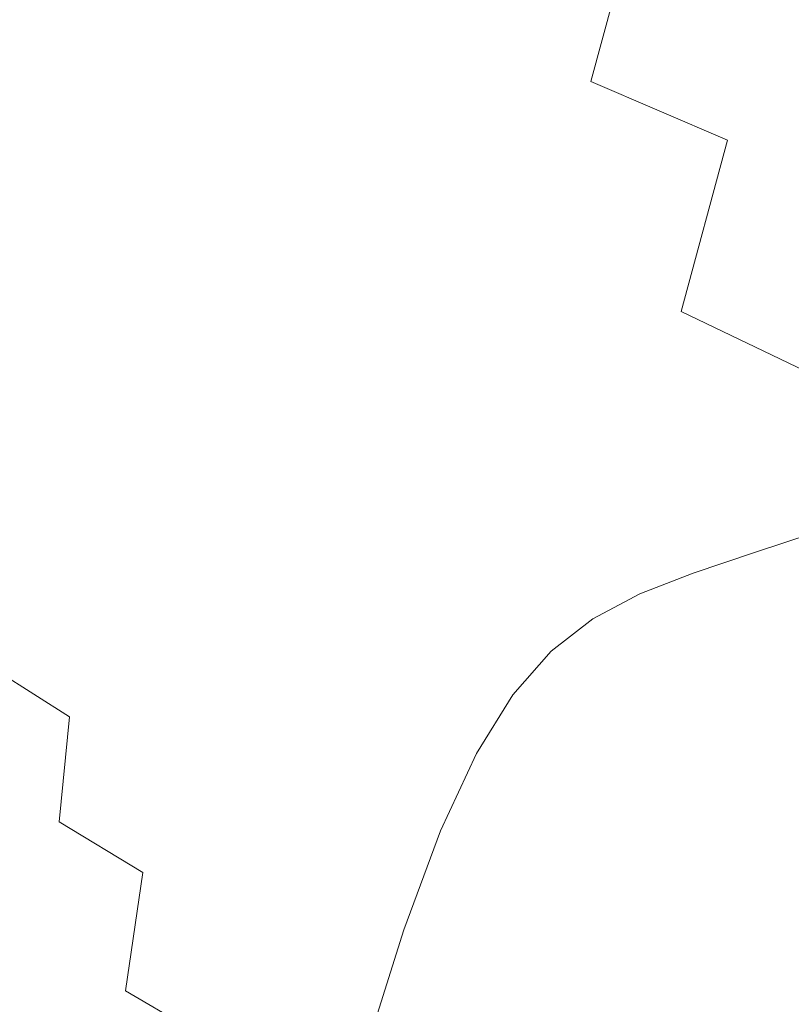
# Model space of a CAD drawing. Extents: x -182 to 182, y -550 to 0.
# Drawn here: x -146 to -97, y -214 to -152 of the extents above; entities that cross this region are included whole.
import ezdxf

# ---------------------------------------------------------------- set-up
doc = ezdxf.new("R2010")
doc.units = 0
doc.header["$LTSCALE"] = 500
doc.header["$MEASUREMENT"] = 0
doc.layers.add('NOVOTERM_CERAMIKA', color=7, linetype='Continuous')
doc.layers.add('NOVOTERM_DESKA', color=7, linetype='Continuous')

msp = doc.modelspace()

# ---------------------------------------------------------------- linework, layer by layer
at = {"layer": 'NOVOTERM_CERAMIKA', "lineweight": 0}
for points, invisible_edges in [([(-115.187, -140.583, -94.106), (-118.534, -152.176, -95.547), (-126.577, -149.015, -86.708), (-123.194, -137.705, -85.17)], 15), ([(-106.798, -143.765, -103.861), (-110.036, -155.657, -105.158), (-118.534, -152.176, -95.547), (-115.187, -140.583, -94.106)], 15), ([(-145.337, -142.182, -67.607), (-140.083, -144.004, -72.66), (-142.697, -153.728, -74.712), (-147.718, -151.705, -69.528)], 15), ([(-98.311, -147.166, -114.092), (-101.384, -159.369, -115.211), (-110.036, -155.657, -105.158), (-106.798, -143.765, -103.861)], 9), ([(-140.083, -144.004, -72.66), (-133.861, -146.262, -78.969), (-136.656, -156.196, -81.07), (-142.697, -153.728, -74.712)], 15), ([(-126.577, -149.015, -86.708), (-129.487, -159.171, -88.759), (-136.656, -156.196, -81.07), (-133.861, -146.262, -78.969)], 15), ([(-139.895, -152.094, -0.69), (-136.115, -151.378, -0.68), (-138.79, -147.709, -0.681), (-142.632, -148.272, -0.693)], 15), ([(-98.311, -147.166, -114.092), (-90.013, -150.705, -124.459), (-92.882, -163.224, -125.377), (-101.384, -159.369, -115.211)], 15), ([(-143.271, -153.269, -0.708), (-139.895, -152.094, -0.69), (-142.632, -148.272, -0.693), (-146.05, -149.218, -0.717)], 15), ([(-97.894, -152.444, -0.677), (-90.22, -151.793, -0.677), (-92.392, -148.548, -0.677), (-100.251, -149.028, -0.677)], 15), ([(-143.271, -153.269, -0.708), (-146.05, -149.218, -0.717), (-149.167, -150.688, -0.757), (-146.368, -155.073, -0.739)], 15), ([(-118.534, -152.176, -95.547), (-121.502, -162.562, -97.47), (-129.487, -159.171, -88.759), (-126.577, -149.015, -86.708)], 15), ([(-105.191, -153.064, -0.677), (-107.724, -149.484, -0.677), (-114.712, -149.91, -0.677), (-112.015, -153.643, -0.677)], 15), ([(-97.894, -152.444, -0.677), (-100.251, -149.028, -0.677), (-107.724, -149.484, -0.677), (-105.191, -153.064, -0.677)], 15), ([(-112.015, -153.643, -0.677), (-114.712, -149.91, -0.677), (-121.121, -150.302, -0.677), (-118.273, -154.175, -0.677)], 15), ([(-128.71, -155.061, -0.677), (-123.869, -154.65, -0.677), (-126.852, -150.651, -0.677), (-131.809, -150.954, -0.677)], 15), ([(-118.273, -154.175, -0.677), (-121.121, -150.302, -0.677), (-126.852, -150.651, -0.677), (-123.869, -154.65, -0.677)], 15), ([(-136.606, -156.472, -0.686), (-132.915, -155.603, -0.679), (-136.115, -151.378, -0.68), (-139.895, -152.094, -0.69)], 15), ([(-132.915, -155.603, -0.679), (-128.71, -155.061, -0.677), (-131.809, -150.954, -0.677), (-136.115, -151.378, -0.68)], 15), ([(-149.37, -159.727, -71.997), (-147.718, -151.705, -69.528), (-142.697, -153.728, -74.712), (-144.563, -161.935, -77.349)], 15), ([(-95.208, -156.231, -0.677), (-87.744, -155.383, -0.677), (-90.22, -151.793, -0.677), (-97.894, -152.444, -0.677)], 15), ([(-139.903, -157.864, -0.699), (-136.606, -156.472, -0.686), (-139.895, -152.094, -0.69), (-143.271, -153.269, -0.708)], 15), ([(-110.036, -155.657, -105.158), (-113.011, -166.278, -106.889), (-121.502, -162.562, -97.47), (-118.534, -152.176, -95.547)], 15), ([(-95.208, -156.231, -0.677), (-97.894, -152.444, -0.677), (-105.191, -153.064, -0.677), (-102.305, -157.037, -0.677)], 15), ([(-139.903, -157.864, -0.699), (-143.271, -153.269, -0.708), (-146.368, -155.073, -0.739), (-142.927, -159.973, -0.721)], 15), ([(-102.305, -157.037, -0.677), (-105.191, -153.064, -0.677), (-112.015, -153.643, -0.677), (-108.942, -157.79, -0.677)], 15), ([(-144.563, -161.935, -77.349), (-142.697, -153.728, -74.712), (-136.656, -156.196, -81.07), (-138.726, -164.582, -83.77)], 15), ([(-108.942, -157.79, -0.677), (-112.015, -153.643, -0.677), (-118.273, -154.175, -0.677), (-115.028, -158.482, -0.677)], 15), ([(-115.028, -158.482, -0.677), (-118.273, -154.175, -0.677), (-123.869, -154.65, -0.677), (-120.471, -159.1, -0.677)], 15), ([(-142.927, -159.973, -0.721), (-146.368, -155.073, -0.739), (-149.329, -157.901, -0.786), (-145.77, -163.222, -0.75)], 15), ([(-129.267, -160.302, -0.679), (-125.179, -159.634, -0.677), (-128.71, -155.061, -0.677), (-132.915, -155.603, -0.679)], 15), ([(-125.179, -159.634, -0.677), (-120.471, -159.1, -0.677), (-123.869, -154.65, -0.677), (-128.71, -155.061, -0.677)], 15), ([(-132.85, -161.32, -0.683), (-129.267, -160.302, -0.679), (-132.915, -155.603, -0.679), (-136.606, -156.472, -0.686)], 15), ([(-101.384, -159.369, -115.211), (-104.325, -170.23, -116.706), (-113.011, -166.278, -106.889), (-110.036, -155.657, -105.158)], 15), ([(-131.746, -167.725, -91.397), (-138.726, -164.582, -83.77), (-136.656, -156.196, -81.07), (-129.487, -159.171, -88.759)], 15), ([(-92.248, -160.326, -0.677), (-95.208, -156.231, -0.677), (-102.305, -157.037, -0.677), (-99.124, -161.337, -0.677)], 15), ([(-136.044, -162.905, -0.691), (-132.85, -161.32, -0.683), (-136.606, -156.472, -0.686), (-139.903, -157.864, -0.699)], 15), ([(-99.124, -161.337, -0.677), (-102.305, -157.037, -0.677), (-108.942, -157.79, -0.677), (-105.555, -162.283, -0.677)], 15), ([(-145.77, -163.222, -0.75), (-149.329, -157.901, -0.786), (-152.299, -162.149, -0.852), (-148.525, -168.032, -0.786)], 15), ([(-136.044, -162.905, -0.691), (-139.903, -157.864, -0.699), (-142.927, -159.973, -0.721), (-138.963, -165.275, -0.704)], 15), ([(-105.555, -162.283, -0.677), (-108.942, -157.79, -0.677), (-115.028, -158.482, -0.677), (-111.452, -163.15, -0.677)], 15), ([(-111.452, -163.15, -0.677), (-115.028, -158.482, -0.677), (-120.471, -159.1, -0.677), (-116.726, -163.925, -0.677)], 15), ([(-123.93, -171.277, -99.942), (-131.746, -167.725, -91.397), (-129.487, -159.171, -88.759), (-121.502, -162.562, -97.47)], 15), ([(-121.287, -164.596, -0.677), (-116.726, -163.925, -0.677), (-120.471, -159.1, -0.677), (-125.179, -159.634, -0.677)], 15), ([(-101.384, -159.369, -115.211), (-92.882, -163.224, -125.377), (-95.756, -174.326, -126.609), (-104.325, -170.23, -116.706)], 7), ([(-150.44, -166.611, -74.877), (-149.37, -159.727, -71.997), (-144.563, -161.935, -77.349), (-145.829, -168.987, -80.424)], 15), ([(-138.963, -165.275, -0.704), (-142.927, -159.973, -0.721), (-145.77, -163.222, -0.75), (-141.692, -168.806, -0.721)], 15), ([(-125.246, -165.394, -0.678), (-121.287, -164.596, -0.677), (-125.179, -159.634, -0.677), (-129.267, -160.302, -0.679)], 15), ([(-128.71, -166.549, -0.68), (-125.246, -165.394, -0.678), (-129.267, -160.302, -0.679), (-132.85, -161.32, -0.683)], 15), ([(-92.248, -160.326, -0.677), (-99.124, -161.337, -0.677), (-95.708, -165.9, -0.677), (-89.069, -164.668, -0.677)], 15), ([(-131.791, -168.295, -0.684), (-128.71, -166.549, -0.68), (-132.85, -161.32, -0.683), (-136.044, -162.905, -0.691)], 15), ([(-99.124, -161.337, -0.677), (-105.555, -162.283, -0.677), (-101.917, -167.051, -0.677), (-95.708, -165.9, -0.677)], 15), ([(-145.829, -168.987, -80.424), (-144.563, -161.935, -77.349), (-138.726, -164.582, -83.77), (-140.211, -171.779, -86.917)], 15), ([(-115.588, -175.148, -109.116), (-123.93, -171.277, -99.942), (-121.502, -162.562, -97.47), (-113.011, -166.278, -106.889)], 15), ([(-105.555, -162.283, -0.677), (-111.452, -163.15, -0.677), (-107.611, -168.108, -0.677), (-101.917, -167.051, -0.677)], 15), ([(-141.692, -168.806, -0.721), (-145.77, -163.222, -0.75), (-148.525, -168.032, -0.786), (-144.313, -173.878, -0.739)], 15), ([(-131.791, -168.295, -0.684), (-136.044, -162.905, -0.691), (-138.963, -165.275, -0.704), (-134.596, -170.862, -0.691)], 15), ([(-111.452, -163.15, -0.677), (-116.726, -163.925, -0.677), (-112.703, -169.052, -0.677), (-107.611, -168.108, -0.677)], 15), ([(-121.287, -164.596, -0.677), (-117.108, -169.869, -0.677), (-112.703, -169.052, -0.677), (-116.726, -163.925, -0.677)], 15), ([(-133.474, -175.042, -94.469), (-140.211, -171.779, -86.917), (-138.726, -164.582, -83.77), (-131.746, -167.725, -91.397)], 15), ([(-125.246, -165.394, -0.678), (-120.929, -170.796, -0.677), (-117.108, -169.869, -0.677), (-121.287, -164.596, -0.677)], 15), ([(-134.596, -170.862, -0.691), (-138.963, -165.275, -0.704), (-141.692, -168.806, -0.721), (-137.218, -174.562, -0.699)], 15), ([(-128.71, -166.549, -0.68), (-124.272, -172.072, -0.678), (-120.929, -170.796, -0.677), (-125.246, -165.394, -0.678)], 15), ([(-107.029, -179.249, -118.632), (-115.588, -175.148, -109.116), (-113.011, -166.278, -106.889), (-104.325, -170.23, -116.706)], 15), ([(-95.708, -165.9, -0.677), (-101.917, -167.051, -0.677), (-98.091, -172.027, -0.677), (-92.115, -170.658, -0.677)], 15), ([(-151.078, -172.724, -78.028), (-150.44, -166.611, -74.877), (-145.829, -168.987, -80.424), (-146.641, -175.244, -83.788)], 15), ([(-131.791, -168.295, -0.684), (-127.242, -173.934, -0.68), (-124.272, -172.072, -0.678), (-128.71, -166.549, -0.68)], 15), ([(-101.917, -167.051, -0.677), (-107.611, -168.108, -0.677), (-103.572, -173.282, -0.677), (-98.091, -172.027, -0.677)], 15), ([(-144.313, -173.878, -0.739), (-148.525, -168.032, -0.786), (-151.216, -175.013, -0.822), (-146.909, -180.869, -0.757)], 15), ([(-125.917, -178.69, -102.82), (-133.474, -175.042, -94.469), (-131.746, -167.725, -91.397), (-123.93, -171.277, -99.942)], 15), ([(-107.611, -168.108, -0.677), (-112.703, -169.052, -0.677), (-108.473, -174.404, -0.677), (-103.572, -173.282, -0.677)], 15), ([(-137.218, -174.562, -0.699), (-141.692, -168.806, -0.721), (-144.313, -173.878, -0.739), (-139.752, -179.709, -0.708)], 15), ([(-131.791, -168.295, -0.684), (-134.596, -170.862, -0.691), (-129.942, -176.621, -0.683), (-127.242, -173.934, -0.68)], 15), ([(-146.641, -175.244, -83.788), (-145.829, -168.987, -80.424), (-140.211, -171.779, -86.917), (-141.248, -178.147, -90.358)], 15), ([(-117.108, -169.869, -0.677), (-112.712, -175.375, -0.677), (-108.473, -174.404, -0.677), (-112.703, -169.052, -0.677)], 15), ([(-120.929, -170.796, -0.677), (-116.39, -176.433, -0.677), (-112.712, -175.375, -0.677), (-117.108, -169.869, -0.677)], 15), ([(-107.029, -179.249, -118.632), (-104.325, -170.23, -116.706), (-95.756, -174.326, -126.609), (-98.56, -183.491, -128.201)], 13), ([(-92.115, -170.658, -0.677), (-98.091, -172.027, -0.677), (-94.14, -177.141, -0.677), (-88.404, -175.548, -0.677)], 15), ([(-134.596, -170.862, -0.691), (-137.218, -174.562, -0.699), (-132.472, -180.402, -0.686), (-129.942, -176.621, -0.683)], 15), ([(-117.836, -182.641, -111.708), (-125.917, -178.69, -102.82), (-123.93, -171.277, -99.942), (-115.588, -175.148, -109.116)], 15), ([(-124.272, -172.072, -0.678), (-119.609, -177.815, -0.677), (-116.39, -176.433, -0.677), (-120.929, -170.796, -0.677)], 15), ([(-134.794, -181.482, -97.826), (-141.248, -178.147, -90.358), (-140.211, -171.779, -86.917), (-133.474, -175.042, -94.469)], 15), ([(-98.091, -172.027, -0.677), (-103.572, -173.282, -0.677), (-99.4, -178.601, -0.677), (-94.14, -177.141, -0.677)], 15), ([(-127.242, -173.934, -0.68), (-122.47, -179.761, -0.678), (-119.609, -177.815, -0.677), (-124.272, -172.072, -0.678)], 15), ([(-139.752, -179.709, -0.708), (-144.313, -173.878, -0.739), (-146.909, -180.869, -0.757), (-142.291, -186.613, -0.717)], 15), ([(-103.572, -173.282, -0.677), (-108.473, -174.404, -0.677), (-104.103, -179.907, -0.677), (-99.4, -178.601, -0.677)], 15), ([(-127.242, -173.934, -0.68), (-129.942, -176.621, -0.683), (-125.075, -182.508, -0.679), (-122.47, -179.761, -0.678)], 15), ([(-112.712, -175.375, -0.677), (-108.172, -181.037, -0.677), (-104.103, -179.907, -0.677), (-108.473, -174.404, -0.677)], 15), ([(-98.56, -183.491, -128.201), (-95.756, -174.326, -126.609), (-87.614, -178.476, -136.287), (-90.49, -187.785, -137.534)], 13), ([(-137.218, -174.562, -0.699), (-139.752, -179.709, -0.708), (-134.93, -185.548, -0.69), (-132.472, -180.402, -0.686)], 15), ([(-127.558, -185.17, -105.962), (-134.794, -181.482, -97.826), (-133.474, -175.042, -94.469), (-125.917, -178.69, -102.82)], 15), ([(-109.53, -186.81, -120.872), (-117.836, -182.641, -111.708), (-115.588, -175.148, -109.116), (-107.029, -179.249, -118.632)], 15), ([(-147.148, -181.067, -87.292), (-146.641, -175.244, -83.788), (-141.248, -178.147, -90.358), (-141.977, -184.046, -93.94)], 15), ([(-116.39, -176.433, -0.677), (-111.704, -182.225, -0.677), (-108.172, -181.037, -0.677), (-112.712, -175.375, -0.677)], 15), ([(-129.942, -176.621, -0.683), (-132.472, -180.402, -0.686), (-127.522, -186.303, -0.679), (-125.075, -182.508, -0.679)], 15), ([(-119.609, -177.815, -0.677), (-114.797, -183.705, -0.677), (-111.704, -182.225, -0.677), (-116.39, -176.433, -0.677)], 15), ([(-94.14, -177.141, -0.677), (-99.4, -178.601, -0.677), (-95.161, -183.993, -0.677), (-90.126, -182.324, -0.677)], 11), ([(-135.826, -187.408, -101.317), (-141.977, -184.046, -93.94), (-141.248, -178.147, -90.358), (-134.794, -181.482, -97.826)], 15), ([(-122.47, -179.761, -0.678), (-117.551, -185.712, -0.677), (-114.797, -183.705, -0.677), (-119.609, -177.815, -0.677)], 15), ([(-119.822, -189.134, -114.533), (-127.558, -185.17, -105.962), (-125.917, -178.69, -102.82), (-117.836, -182.641, -111.708)], 15), ([(-99.4, -178.601, -0.677), (-104.103, -179.907, -0.677), (-99.665, -185.485, -0.677), (-95.161, -183.993, -0.677)], 11), ([(-109.53, -186.81, -120.872), (-107.029, -179.249, -118.632), (-98.56, -183.491, -128.201), (-101.296, -191.112, -130.051)], 15), ([(-139.752, -179.709, -0.708), (-142.291, -186.613, -0.717), (-137.414, -192.328, -0.693), (-134.93, -185.548, -0.69)], 15), ([(-122.47, -179.761, -0.678), (-125.075, -182.508, -0.679), (-120.064, -188.481, -0.677), (-117.551, -185.712, -0.677)], 15), ([(-108.172, -181.037, -0.677), (-103.56, -186.776, -0.677), (-99.665, -185.485, -0.677), (-104.103, -179.907, -0.677)], 13), ([(-132.472, -180.402, -0.686), (-134.93, -185.548, -0.69), (-129.911, -191.392, -0.68), (-127.522, -186.303, -0.679)], 15), ([(-144.926, -195.588, -0.725), (-142.291, -186.613, -0.717), (-146.909, -180.869, -0.757), (-149.564, -190.157, -0.773)], 15), ([(-147.148, -181.067, -87.292), (-141.977, -184.046, -93.94), (-142.536, -189.836, -97.51), (-147.496, -186.816, -90.788)], 15), ([(-111.704, -182.225, -0.677), (-106.943, -188.094, -0.677), (-103.56, -186.776, -0.677), (-108.172, -181.037, -0.677)], 13), ([(-128.953, -191.083, -109.223), (-135.826, -187.408, -101.317), (-134.794, -181.482, -97.826), (-127.558, -185.17, -105.962)], 15), ([(-125.075, -182.508, -0.679), (-127.522, -186.303, -0.679), (-122.435, -192.245, -0.677), (-120.064, -188.481, -0.677)], 15), ([(-114.797, -183.705, -0.677), (-109.91, -189.668, -0.677), (-106.943, -188.094, -0.677), (-111.704, -182.225, -0.677)], 13), ([(-111.866, -193.297, -123.31), (-119.822, -189.134, -114.533), (-117.836, -182.641, -111.708), (-109.53, -186.81, -120.872)], 15), ([(-117.551, -185.712, -0.677), (-112.558, -191.726, -0.677), (-109.91, -189.668, -0.677), (-114.797, -183.705, -0.677)], 13), ([(-101.296, -191.112, -130.051), (-98.56, -183.491, -128.201), (-90.49, -187.785, -137.534), (-93.433, -195.463, -138.984)], 15), ([(-135.826, -187.408, -101.317), (-136.692, -193.183, -104.79), (-142.536, -189.836, -97.51), (-141.977, -184.046, -93.94)], 15), ([(-134.93, -185.548, -0.69), (-137.414, -192.328, -0.693), (-132.343, -198.022, -0.681), (-129.911, -191.392, -0.68)], 15), ([(-121.615, -195.002, -117.46), (-128.953, -191.083, -109.223), (-127.558, -185.17, -105.962), (-119.822, -189.134, -114.533)], 15), ([(-117.551, -185.712, -0.677), (-120.064, -188.481, -0.677), (-114.983, -194.496, -0.677), (-112.558, -191.726, -0.677)], 11), ([(-127.522, -186.303, -0.679), (-129.911, -191.392, -0.68), (-124.762, -197.24, -0.677), (-122.435, -192.245, -0.677)], 15), ([(-147.496, -186.816, -90.788), (-142.536, -189.836, -97.51), (-143.064, -195.875, -100.914), (-147.833, -192.853, -94.128)], 11), ([(-144.926, -195.588, -0.725), (-140.022, -201.015, -0.696), (-137.414, -192.328, -0.693), (-142.291, -186.613, -0.717)], 15), ([(-111.866, -193.297, -123.31), (-109.53, -186.81, -120.872), (-101.296, -191.112, -130.051), (-103.969, -197.582, -132.061)], 15), ([(-128.953, -191.083, -109.223), (-130.197, -196.797, -112.461), (-136.692, -193.183, -104.79), (-135.826, -187.408, -101.317)], 15), ([(-120.064, -188.481, -0.677), (-122.435, -192.245, -0.677), (-117.28, -198.208, -0.677), (-114.983, -194.496, -0.677)], 11), ([(-114.072, -199.095, -125.829), (-121.615, -195.002, -117.46), (-119.822, -189.134, -114.533), (-111.866, -193.297, -123.31)], 15), ([(-136.692, -193.183, -104.79), (-137.514, -199.168, -108.094), (-143.064, -195.875, -100.914), (-142.536, -189.836, -97.51)], 15), ([(-147.58, -206.322, -0.732), (-144.926, -195.588, -0.725), (-149.564, -190.157, -0.773), (-152.207, -201.362, -0.786)], 15), ([(-121.615, -195.002, -117.46), (-123.283, -200.62, -120.357), (-130.197, -196.797, -112.461), (-128.953, -191.083, -109.223)], 15), ([(-103.969, -197.582, -132.061), (-101.296, -191.112, -130.051), (-93.433, -195.463, -138.984), (-96.412, -201.911, -140.555)], 15), ([(-129.911, -191.392, -0.68), (-132.343, -198.022, -0.681), (-127.143, -203.7, -0.677), (-124.762, -197.24, -0.677)], 15), ([(-140.022, -201.015, -0.696), (-134.917, -206.438, -0.682), (-132.343, -198.022, -0.681), (-137.414, -192.328, -0.693)], 15), ([(-122.435, -192.245, -0.677), (-124.762, -197.24, -0.677), (-119.547, -203.09, -0.677), (-117.28, -198.208, -0.677)], 11), ([(-147.833, -192.853, -94.128), (-143.064, -195.875, -100.914), (-143.701, -202.523, -104), (-148.307, -199.537, -97.162)], 13), ([(-130.197, -196.797, -112.461), (-131.387, -202.682, -115.532), (-137.514, -199.168, -108.094), (-136.692, -193.183, -104.79)], 15), ([(-114.072, -199.095, -125.829), (-111.866, -193.297, -123.31), (-103.969, -197.582, -132.061), (-106.579, -203.295, -134.13)], 15), ([(-114.072, -199.095, -125.829), (-116.183, -204.589, -128.312), (-123.283, -200.62, -120.357), (-121.615, -195.002, -117.46)], 15), ([(-147.58, -206.322, -0.732), (-142.67, -211.339, -0.699), (-140.022, -201.015, -0.696), (-144.926, -195.588, -0.725)], 15), ([(-137.514, -199.168, -108.094), (-138.412, -205.727, -111.079), (-143.701, -202.523, -104), (-143.064, -195.875, -100.914)], 13), ([(-123.283, -200.62, -120.357), (-124.893, -206.363, -123.094), (-131.387, -202.682, -115.532), (-130.197, -196.797, -112.461)], 15), ([(-124.762, -197.24, -0.677), (-127.143, -203.7, -0.677), (-121.879, -209.371, -0.677), (-119.547, -203.09, -0.677)], 11), ([(-106.579, -203.295, -134.13), (-103.969, -197.582, -132.061), (-96.412, -201.911, -140.555), (-99.397, -207.532, -142.164)], 15), ([(-134.917, -206.438, -0.682), (-129.678, -211.859, -0.677), (-127.143, -203.7, -0.677), (-132.343, -198.022, -0.681)], 15), ([(-131.387, -202.682, -115.532), (-132.623, -209.103, -118.293), (-138.412, -205.727, -111.079), (-137.514, -199.168, -108.094)], 15), ([(-114.072, -199.095, -125.829), (-106.579, -203.295, -134.13), (-109.131, -208.645, -136.157), (-116.183, -204.589, -128.312)], 15), ([(-148.307, -199.537, -97.162), (-143.701, -202.523, -104), (-144.584, -210.141, -106.614), (-149.064, -207.23, -99.742)], 15), ([(-116.183, -204.589, -128.312), (-118.237, -210.162, -130.642), (-124.893, -206.363, -123.094), (-123.283, -200.62, -120.357)], 15), ([(-142.67, -211.339, -0.699), (-137.548, -216.4, -0.683), (-134.917, -206.438, -0.682), (-140.022, -201.015, -0.696)], 15), ([(-99.397, -207.532, -142.164), (-96.412, -201.911, -140.555), (-89.474, -206.208, -148.561), (-92.782, -211.737, -149.732)], 15), ([(-138.412, -205.727, -111.079), (-139.509, -213.22, -113.594), (-144.584, -210.141, -106.614), (-143.701, -202.523, -104)], 15), ([(-124.893, -206.363, -123.094), (-126.514, -212.608, -125.537), (-132.623, -209.103, -118.293), (-131.387, -202.682, -115.532)], 15), ([(-129.678, -211.859, -0.677), (-124.373, -217.279, -0.677), (-121.879, -209.371, -0.677), (-127.143, -203.7, -0.677)], 13), ([(-106.579, -203.295, -134.13), (-99.397, -207.532, -142.164), (-102.359, -212.728, -143.727), (-109.131, -208.645, -136.157)], 15), ([(-116.183, -204.589, -128.312), (-109.131, -208.645, -136.157), (-111.626, -214.024, -138.044), (-118.237, -210.162, -130.642)], 15), ([(-132.623, -209.103, -118.293), (-133.999, -216.43, -120.601), (-139.509, -213.22, -113.594), (-138.412, -205.727, -111.079)], 9), ([(-150.172, -218.503, -0.737), (-145.276, -223.035, -0.701), (-142.67, -211.339, -0.699), (-147.58, -206.322, -0.732)], 15), ([(-137.548, -216.4, -0.683), (-132.285, -221.488, -0.677), (-129.678, -211.859, -0.677), (-134.917, -206.438, -0.682)], 15), ([(-118.237, -210.162, -130.642), (-120.268, -216.198, -132.704), (-126.514, -212.608, -125.537), (-124.893, -206.363, -123.094)], 15), ([(-150.253, -216.293, -101.72), (-149.064, -207.23, -99.742), (-144.584, -210.141, -106.614), (-145.853, -219.087, -108.604)], 15), ([(-99.397, -207.532, -142.164), (-92.782, -211.737, -149.732), (-96.099, -216.777, -150.854), (-102.359, -212.728, -143.727)], 15), ([(-109.131, -208.645, -136.157), (-102.359, -212.728, -143.727), (-105.267, -217.9, -145.162), (-111.626, -214.024, -138.044)], 15), ([(-126.514, -212.608, -125.537), (-128.214, -219.73, -127.556), (-133.999, -216.43, -120.601), (-132.623, -209.103, -118.293)], 15), ([(-140.926, -222.011, -115.488), (-145.853, -219.087, -108.604), (-144.584, -210.141, -106.614), (-139.509, -213.22, -113.594)], 15), ([(-118.237, -210.162, -130.642), (-111.626, -214.024, -138.044), (-114.067, -219.827, -139.689), (-120.268, -216.198, -132.704)], 15), ([(-145.276, -223.035, -0.701), (-140.154, -227.664, -0.683), (-137.548, -216.4, -0.683), (-142.67, -211.339, -0.699)], 15), ([(-132.285, -221.488, -0.677), (-126.951, -226.592, -0.677), (-124.373, -217.279, -0.677), (-129.678, -211.859, -0.677)], 13), ([(-120.268, -216.198, -132.704), (-122.313, -223.082, -134.38), (-128.214, -219.73, -127.556), (-126.514, -212.608, -125.537)], 15), ([(-102.359, -212.728, -143.727), (-96.099, -216.777, -150.854), (-99.367, -221.737, -151.861), (-105.267, -217.9, -145.162)], 15), ([(-135.615, -225.03, -122.313), (-140.926, -222.011, -115.488), (-139.509, -213.22, -113.594), (-133.999, -216.43, -120.601)], 15), ([(-111.626, -214.024, -138.044), (-105.267, -217.9, -145.162), (-108.092, -223.451, -146.385), (-114.067, -219.827, -139.689)], 15)]:
    msp.add_3dface(points, dxfattribs=dict(at, invisible_edges=invisible_edges))
at = {"layer": 'NOVOTERM_DESKA', "lineweight": 0, "invisible_edges": 15}
for points in [[(-81.786, -147.311, 11.399), (-98.032, -147.816, 11.383), (-97.396, -157.799, 11.383), (-80.839, -157.446, 11.399)], [(-81.786, -147.311, -3.246), (-80.839, -157.446, -3.246), (-97.396, -157.799, -3.23), (-98.032, -147.816, -3.23)], [(-98.032, -147.816, 11.383), (-112.06, -148.477, 11.36), (-111.924, -158.262, 11.36), (-97.396, -157.799, 11.383)], [(-98.032, -147.816, -3.23), (-97.396, -157.799, -3.23), (-111.924, -158.262, -3.206), (-112.06, -148.477, -3.206)], [(-112.06, -148.477, 11.36), (-123.9, -149.193, 11.326), (-124.347, -158.763, 11.326), (-111.924, -158.262, 11.36)], [(-112.06, -148.477, -3.206), (-111.924, -158.262, -3.206), (-124.347, -158.763, -3.173), (-123.9, -149.193, -3.173)], [(-123.9, -149.193, 11.326), (-133.581, -149.862, 11.282), (-134.591, -159.231, 11.282), (-124.347, -158.763, 11.326)], [(-123.9, -149.193, -3.173), (-124.347, -158.763, -3.173), (-134.591, -159.231, -3.128), (-133.581, -149.862, -3.128)], [(-141.134, -150.383, 11.225), (-142.582, -159.596, 11.225), (-134.591, -159.231, 11.282), (-133.581, -149.862, 11.282)], [(-141.134, -150.383, -3.071), (-133.581, -149.862, -3.128), (-134.591, -159.231, -3.128), (-142.582, -159.596, -3.071)], [(-120.53, -150.216, 10.417), (-121.405, -155.174, 10.417), (-132.583, -155.179, 10.462), (-131.583, -150.238, 10.462)], [(-107.337, -150.192, 10.384), (-108.072, -155.168, 10.384), (-121.405, -155.174, 10.417), (-120.53, -150.216, 10.417)], [(-92.299, -150.17, 10.36), (-92.888, -155.162, 10.36), (-108.072, -155.168, 10.384), (-107.337, -150.192, 10.384)], [(-146.822, -150.773, 11.132), (-148.599, -159.869, 11.132), (-142.582, -159.596, 11.225), (-141.134, -150.383, 11.225)], [(-146.822, -150.773, -2.979), (-141.134, -150.383, -3.071), (-142.582, -159.596, -3.071), (-148.599, -159.869, -2.979)], [(-146.693, -150.268, 10.611), (-140.204, -150.255, 10.519), (-141.299, -155.183, 10.519), (-147.861, -155.187, 10.611)], [(-146.675, -150.34, 24.737), (-147.856, -155.205, 24.726), (-141.288, -155.205, 24.818), (-140.159, -150.341, 24.829)], [(-140.204, -150.255, 10.519), (-131.583, -150.238, 10.462), (-132.583, -155.179, 10.462), (-141.299, -155.183, 10.519)], [(-140.159, -150.341, 24.829), (-141.288, -155.205, 24.818), (-132.562, -155.205, 24.875), (-131.503, -150.341, 24.886)], [(-120.403, -150.341, 24.93), (-131.503, -150.341, 24.886), (-132.562, -155.205, 24.875), (-121.374, -155.205, 24.92)], [(-107.165, -150.341, 24.964), (-120.403, -150.341, 24.93), (-121.374, -155.205, 24.92), (-108.029, -155.205, 24.953)], [(-92.094, -150.341, 24.988), (-107.165, -150.341, 24.964), (-108.029, -155.205, 24.953), (-92.837, -155.205, 24.977)], [(-147.861, -155.187, 10.611), (-141.299, -155.183, 10.519), (-142.687, -161.522, 10.519), (-149.32, -161.522, 10.611)], [(-141.299, -155.183, 10.519), (-132.583, -155.179, 10.462), (-133.876, -161.522, 10.462), (-142.687, -161.522, 10.519)], [(-121.405, -155.174, 10.417), (-122.576, -161.522, 10.417), (-133.876, -161.522, 10.462), (-132.583, -155.179, 10.462)], [(-108.072, -155.168, 10.384), (-109.1, -161.522, 10.384), (-122.576, -161.522, 10.417), (-121.405, -155.174, 10.417)], [(-92.888, -155.162, 10.36), (-93.757, -161.522, 10.36), (-109.1, -161.522, 10.384), (-108.072, -155.168, 10.384)], [(-147.856, -155.205, 24.726), (-149.32, -161.522, 24.722), (-142.687, -161.522, 24.814), (-141.288, -155.205, 24.818)], [(-141.288, -155.205, 24.818), (-142.687, -161.522, 24.814), (-133.876, -161.522, 24.871), (-132.562, -155.205, 24.875)], [(-121.374, -155.205, 24.92), (-132.562, -155.205, 24.875), (-133.876, -161.522, 24.871), (-122.576, -161.522, 24.916)], [(-108.029, -155.205, 24.953), (-121.374, -155.205, 24.92), (-122.576, -161.522, 24.916), (-109.1, -161.522, 24.949)], [(-92.837, -155.205, 24.977), (-108.029, -155.205, 24.953), (-109.1, -161.522, 24.949), (-93.757, -161.522, 24.973)], [(-80.552, -169.316, 11.399), (-80.839, -157.446, 11.399), (-97.396, -157.799, 11.383), (-97.452, -169.552, 11.383)], [(-80.552, -169.316, -3.246), (-97.452, -169.552, -3.23), (-97.396, -157.799, -3.23), (-80.839, -157.446, -3.246)], [(-112.458, -169.86, 11.36), (-111.924, -158.262, 11.36), (-124.347, -158.763, 11.326), (-125.414, -170.194, 11.326)], [(-112.458, -169.86, -3.206), (-125.414, -170.194, -3.173), (-124.347, -158.763, -3.173), (-111.924, -158.262, -3.206)], [(-97.452, -169.552, 11.383), (-97.396, -157.799, 11.383), (-111.924, -158.262, 11.36), (-112.458, -169.86, 11.36)], [(-97.452, -169.552, -3.23), (-112.458, -169.86, -3.206), (-111.924, -158.262, -3.206), (-97.396, -157.799, -3.23)], [(-125.414, -170.194, 11.326), (-124.347, -158.763, 11.326), (-134.591, -159.231, 11.282), (-136.162, -170.506, 11.282)], [(-125.414, -170.194, -3.173), (-136.162, -170.506, -3.128), (-134.591, -159.231, -3.128), (-124.347, -158.763, -3.173)], [(-144.545, -170.749, -3.071), (-142.582, -159.596, -3.071), (-134.591, -159.231, -3.128), (-136.162, -170.506, -3.128)], [(-144.545, -170.749, 11.225), (-136.162, -170.506, 11.282), (-134.591, -159.231, 11.282), (-142.582, -159.596, 11.225)], [(-150.856, -170.932, -2.979), (-148.599, -159.869, -2.979), (-142.582, -159.596, -3.071), (-144.545, -170.749, -3.071)], [(-150.856, -170.932, 11.132), (-144.545, -170.749, 11.225), (-142.582, -159.596, 11.225), (-148.599, -159.869, 11.132)], [(-149.32, -161.522, 10.611), (-142.687, -161.522, 10.519), (-144.401, -169.53, 10.519), (-151.112, -169.53, 10.611)], [(-149.32, -161.522, 24.722), (-151.112, -169.53, 24.722), (-144.401, -169.53, 24.814), (-142.687, -161.522, 24.814)], [(-142.687, -161.522, 10.519), (-133.876, -161.522, 10.462), (-135.484, -169.53, 10.462), (-144.401, -169.53, 10.519)], [(-142.687, -161.522, 24.814), (-144.401, -169.53, 24.814), (-135.484, -169.53, 24.871), (-133.876, -161.522, 24.871)], [(-122.576, -161.522, 10.417), (-124.049, -169.53, 10.417), (-135.484, -169.53, 10.462), (-133.876, -161.522, 10.462)], [(-122.576, -161.522, 24.916), (-133.876, -161.522, 24.871), (-135.484, -169.53, 24.871), (-124.049, -169.53, 24.916)], [(-109.1, -161.522, 10.384), (-110.411, -169.53, 10.384), (-124.049, -169.53, 10.417), (-122.576, -161.522, 10.417)], [(-109.1, -161.522, 24.949), (-122.576, -161.522, 24.916), (-124.049, -169.53, 24.916), (-110.411, -169.53, 24.949)], [(-93.757, -161.522, 10.36), (-94.885, -169.53, 10.36), (-110.411, -169.53, 10.384), (-109.1, -161.522, 10.384)], [(-93.757, -161.522, 24.973), (-109.1, -161.522, 24.949), (-110.411, -169.53, 24.949), (-94.885, -169.53, 24.973)], [(-153.281, -179.466, 24.722), (-146.474, -179.466, 24.814), (-144.401, -169.53, 24.814), (-151.112, -169.53, 24.722)], [(-153.281, -179.466, 10.611), (-151.112, -169.53, 10.611), (-144.401, -169.53, 10.519), (-146.474, -179.466, 10.519)], [(-146.474, -179.466, 24.814), (-137.43, -179.466, 24.871), (-135.484, -169.53, 24.871), (-144.401, -169.53, 24.814)], [(-146.474, -179.466, 10.519), (-144.401, -169.53, 10.519), (-135.484, -169.53, 10.462), (-137.43, -179.466, 10.462)], [(-125.832, -179.466, 24.916), (-124.049, -169.53, 24.916), (-135.484, -169.53, 24.871), (-137.43, -179.466, 24.871)], [(-125.832, -179.466, 10.417), (-137.43, -179.466, 10.462), (-135.484, -169.53, 10.462), (-124.049, -169.53, 10.417)], [(-111.998, -179.466, 24.949), (-110.411, -169.53, 24.949), (-124.049, -169.53, 24.916), (-125.832, -179.466, 24.916)], [(-111.998, -179.466, 10.384), (-125.832, -179.466, 10.417), (-124.049, -169.53, 10.417), (-110.411, -169.53, 10.384)], [(-96.249, -179.466, 24.973), (-94.885, -169.53, 24.973), (-110.411, -169.53, 24.949), (-111.998, -179.466, 24.949)], [(-96.249, -179.466, 10.36), (-111.998, -179.466, 10.384), (-110.411, -169.53, 10.384), (-94.885, -169.53, 10.36)], [(-80.791, -182.698, 11.399), (-80.552, -169.316, 11.399), (-97.452, -169.552, 11.383), (-98.046, -182.845, 11.383)], [(-80.791, -182.698, -3.246), (-98.046, -182.845, -3.23), (-97.452, -169.552, -3.23), (-80.552, -169.316, -3.246)], [(-113.502, -183.038, 11.36), (-112.458, -169.86, 11.36), (-125.414, -170.194, 11.326), (-126.937, -183.247, 11.326)], [(-113.502, -183.038, -3.206), (-126.937, -183.247, -3.173), (-125.414, -170.194, -3.173), (-112.458, -169.86, -3.206)], [(-98.046, -182.845, 11.383), (-97.452, -169.552, 11.383), (-112.458, -169.86, 11.36), (-113.502, -183.038, 11.36)], [(-98.046, -182.845, -3.23), (-113.502, -183.038, -3.206), (-112.458, -169.86, -3.206), (-97.452, -169.552, -3.23)], [(-153.428, -183.708, -2.979), (-150.856, -170.932, -2.979), (-144.545, -170.749, -3.071), (-146.857, -183.594, -3.071)], [(-153.428, -183.708, 11.132), (-146.857, -183.594, 11.225), (-144.545, -170.749, 11.225), (-150.856, -170.932, 11.132)], [(-146.857, -183.594, -3.071), (-144.545, -170.749, -3.071), (-136.162, -170.506, -3.128), (-138.129, -183.442, -3.128)], [(-146.857, -183.594, 11.225), (-138.129, -183.442, 11.282), (-136.162, -170.506, 11.282), (-144.545, -170.749, 11.225)], [(-126.937, -183.247, 11.326), (-125.414, -170.194, 11.326), (-136.162, -170.506, 11.282), (-138.129, -183.442, 11.282)], [(-126.937, -183.247, -3.173), (-138.129, -183.442, -3.128), (-136.162, -170.506, -3.128), (-125.414, -170.194, -3.173)], [(-148.769, -191.104, 24.814), (-139.584, -191.104, 24.871), (-137.43, -179.466, 24.871), (-146.474, -179.466, 24.814)], [(-148.769, -191.104, 10.519), (-146.474, -179.466, 10.519), (-137.43, -179.466, 10.462), (-139.584, -191.104, 10.462)], [(-127.804, -191.104, 24.916), (-125.832, -179.466, 24.916), (-137.43, -179.466, 24.871), (-139.584, -191.104, 24.871)], [(-127.804, -191.104, 10.417), (-139.584, -191.104, 10.462), (-137.43, -179.466, 10.462), (-125.832, -179.466, 10.417)], [(-113.755, -191.104, 24.949), (-111.998, -179.466, 24.949), (-125.832, -179.466, 24.916), (-127.804, -191.104, 24.916)], [(-113.755, -191.104, 10.384), (-127.804, -191.104, 10.417), (-125.832, -179.466, 10.417), (-111.998, -179.466, 10.384)], [(-97.759, -191.104, 24.973), (-96.249, -179.466, 24.973), (-111.998, -179.466, 24.949), (-113.755, -191.104, 24.949)], [(-97.759, -191.104, 10.36), (-113.755, -191.104, 10.384), (-111.998, -179.466, 10.384), (-96.249, -179.466, 10.36)], [(-80.141, -191.104, 24.989), (-78.903, -179.466, 24.989), (-96.249, -179.466, 24.973), (-97.759, -191.104, 24.973)], [(-80.141, -191.104, 10.344), (-97.759, -191.104, 10.36), (-96.249, -179.466, 10.36), (-78.903, -179.466, 10.344)], [(-128.752, -197.681, 11.326), (-126.937, -183.247, 11.326), (-138.129, -183.442, 11.282), (-140.329, -197.792, 11.282)], [(-128.752, -197.681, -3.173), (-140.329, -197.792, -3.128), (-138.129, -183.442, -3.128), (-126.937, -183.247, -3.173)], [(-114.895, -197.561, 11.36), (-113.502, -183.038, 11.36), (-126.937, -183.247, 11.326), (-128.752, -197.681, 11.326)], [(-114.895, -197.561, -3.206), (-128.752, -197.681, -3.173), (-126.937, -183.247, -3.173), (-113.502, -183.038, -3.206)], [(-99.028, -197.451, 11.383), (-98.046, -182.845, 11.383), (-113.502, -183.038, 11.36), (-114.895, -197.561, 11.36)], [(-99.028, -197.451, -3.23), (-114.895, -197.561, -3.206), (-113.502, -183.038, -3.206), (-98.046, -182.845, -3.23)], [(-81.419, -197.367, 11.399), (-80.791, -182.698, 11.399), (-98.046, -182.845, 11.383), (-99.028, -197.451, 11.383)], [(-81.419, -197.367, -3.246), (-99.028, -197.451, -3.23), (-98.046, -182.845, -3.23), (-80.791, -182.698, -3.246)], [(-149.356, -197.879, -3.071), (-146.857, -183.594, -3.071), (-138.129, -183.442, -3.128), (-140.329, -197.792, -3.128)], [(-149.356, -197.879, 11.225), (-140.329, -197.792, 11.282), (-138.129, -183.442, 11.282), (-146.857, -183.594, 11.225)], [(-151.147, -204.213, 24.814), (-141.816, -204.213, 24.871), (-139.584, -191.104, 24.871), (-148.769, -191.104, 24.814)], [(-151.147, -204.213, 10.519), (-148.769, -191.104, 10.519), (-139.584, -191.104, 10.462), (-141.816, -204.213, 10.462)], [(-129.849, -204.213, 24.916), (-127.804, -191.104, 24.916), (-139.584, -191.104, 24.871), (-141.816, -204.213, 24.871)], [(-129.849, -204.213, 10.417), (-141.816, -204.213, 10.462), (-139.584, -191.104, 10.462), (-127.804, -191.104, 10.417)], [(-115.575, -204.213, 24.949), (-113.755, -191.104, 24.949), (-127.804, -191.104, 24.916), (-129.849, -204.213, 24.916)], [(-115.575, -204.213, 10.384), (-129.849, -204.213, 10.417), (-127.804, -191.104, 10.417), (-113.755, -191.104, 10.384)], [(-99.323, -204.213, 24.973), (-97.759, -191.104, 24.973), (-113.755, -191.104, 24.949), (-115.575, -204.213, 24.949)], [(-99.323, -204.213, 10.36), (-115.575, -204.213, 10.384), (-113.755, -191.104, 10.384), (-97.759, -191.104, 10.36)], [(-81.424, -204.213, 24.989), (-80.141, -191.104, 24.989), (-97.759, -191.104, 24.973), (-99.323, -204.213, 24.973)], [(-81.424, -204.213, 10.344), (-99.323, -204.213, 10.36), (-97.759, -191.104, 10.36), (-80.141, -191.104, 10.344)], [(-116.479, -213.197, 11.36), (-114.895, -197.561, 11.36), (-128.752, -197.681, 11.326), (-130.698, -213.257, 11.326)], [(-116.479, -213.197, -3.206), (-130.698, -213.257, -3.173), (-128.752, -197.681, -3.173), (-114.895, -197.561, -3.206)], [(-100.245, -213.142, 11.383), (-99.028, -197.451, 11.383), (-114.895, -197.561, 11.36), (-116.479, -213.197, 11.36)], [(-100.245, -213.142, -3.23), (-116.479, -213.197, -3.206), (-114.895, -197.561, -3.206), (-99.028, -197.451, -3.23)], [(-82.298, -213.1, 11.399), (-81.419, -197.367, 11.399), (-99.028, -197.451, 11.383), (-100.245, -213.142, 11.383)], [(-82.298, -213.1, -3.246), (-100.245, -213.142, -3.23), (-99.028, -197.451, -3.23), (-81.419, -197.367, -3.246)], [(-151.877, -213.356, -3.071), (-149.356, -197.879, -3.071), (-140.329, -197.792, -3.128), (-142.598, -213.313, -3.128)], [(-151.877, -213.356, 11.225), (-142.598, -213.313, 11.282), (-140.329, -197.792, 11.282), (-149.356, -197.879, 11.225)], [(-130.698, -213.257, 11.326), (-128.752, -197.681, 11.326), (-140.329, -197.792, 11.282), (-142.598, -213.313, 11.282)], [(-130.698, -213.257, -3.173), (-142.598, -213.313, -3.128), (-140.329, -197.792, -3.128), (-128.752, -197.681, -3.173)], [(-153.471, -218.565, 24.814), (-143.998, -218.565, 24.871), (-141.816, -204.213, 24.871), (-151.147, -204.213, 24.814)], [(-153.471, -218.565, 10.519), (-151.147, -204.213, 10.519), (-141.816, -204.213, 10.462), (-143.998, -218.565, 10.462)], [(-131.847, -218.565, 24.916), (-129.849, -204.213, 24.916), (-141.816, -204.213, 24.871), (-143.998, -218.565, 24.871)], [(-131.847, -218.565, 10.417), (-143.998, -218.565, 10.462), (-141.816, -204.213, 10.462), (-129.849, -204.213, 10.417)], [(-117.354, -218.565, 24.949), (-115.575, -204.213, 24.949), (-129.849, -204.213, 24.916), (-131.847, -218.565, 24.916)], [(-117.354, -218.565, 10.384), (-131.847, -218.565, 10.417), (-129.849, -204.213, 10.417), (-115.575, -204.213, 10.384)], [(-100.852, -218.565, 24.973), (-99.323, -204.213, 24.973), (-115.575, -204.213, 24.949), (-117.354, -218.565, 24.949)], [(-100.852, -218.565, 10.36), (-117.354, -218.565, 10.384), (-115.575, -204.213, 10.384), (-99.323, -204.213, 10.36)], [(-82.678, -218.565, 24.989), (-81.424, -204.213, 24.989), (-99.323, -204.213, 24.973), (-100.852, -218.565, 24.973)], [(-82.678, -218.565, 10.344), (-100.852, -218.565, 10.36), (-99.323, -204.213, 10.36), (-81.424, -204.213, 10.344)], [(-100.245, -213.142, 11.383), (-116.479, -213.197, 11.36), (-118.092, -229.712, 11.36), (-101.545, -229.69, 11.383)], [(-100.245, -213.142, -3.23), (-101.545, -229.69, -3.23), (-118.092, -229.712, -3.206), (-116.479, -213.197, -3.206)], [(-82.298, -213.1, 11.399), (-100.245, -213.142, 11.383), (-101.545, -229.69, 11.383), (-83.293, -229.673, 11.399)], [(-82.298, -213.1, -3.246), (-83.293, -229.673, -3.246), (-101.545, -229.69, -3.23), (-100.245, -213.142, -3.23)], [(-151.877, -213.356, -3.071), (-142.598, -213.313, -3.128), (-144.773, -229.758, -3.128), (-154.256, -229.776, -3.071)], [(-151.877, -213.356, 11.225), (-154.256, -229.776, 11.225), (-144.773, -229.758, 11.282), (-142.598, -213.313, 11.282)], [(-130.698, -213.257, 11.326), (-142.598, -213.313, 11.282), (-144.773, -229.758, 11.282), (-132.61, -229.736, 11.326)], [(-130.698, -213.257, -3.173), (-132.61, -229.736, -3.173), (-144.773, -229.758, -3.128), (-142.598, -213.313, -3.128)], [(-116.479, -213.197, 11.36), (-130.698, -213.257, 11.326), (-132.61, -229.736, 11.326), (-118.092, -229.712, 11.36)], [(-116.479, -213.197, -3.206), (-118.092, -229.712, -3.206), (-132.61, -229.736, -3.173), (-130.698, -213.257, -3.173)]]:
    msp.add_3dface(points, dxfattribs=at)

doc.saveas('drawing.dxf')
